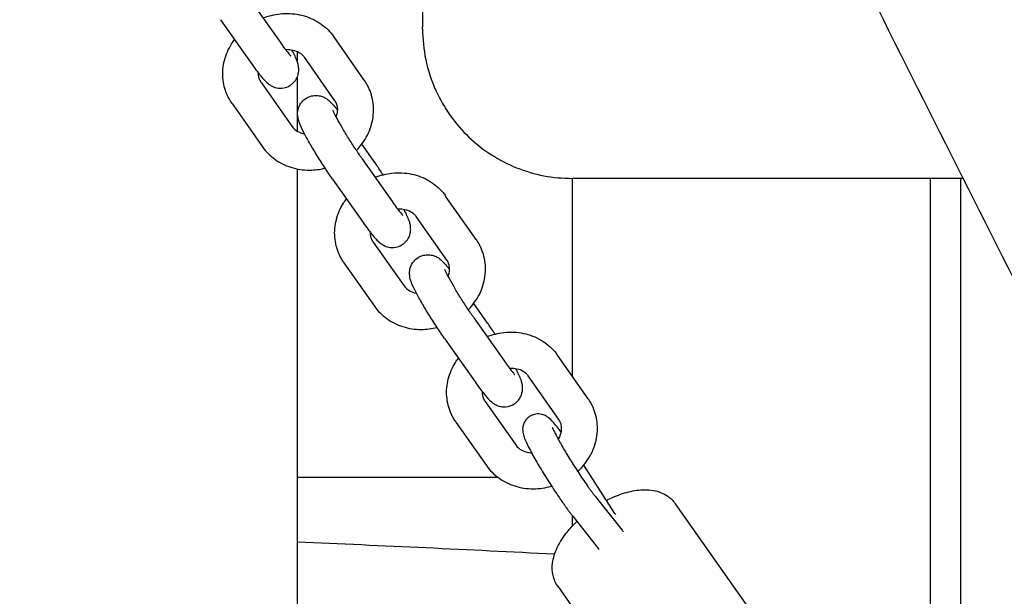
# Model space of a CAD drawing. Units: millimetres. Extents: x -10132 to 10924, y -8103 to 7518.
# Drawn here: x -4842 to -4678, y -190 to -93 of the extents above; entities that cross this region are included whole.
import ezdxf

# ---------------------------------------------------------------- set-up
doc = ezdxf.new("R2010")
doc.units = ezdxf.units.MM
doc.header["$LTSCALE"] = 20
doc.linetypes.add('HIDDEN', pattern=[9.525, 6.35, -3.175])
doc.layers.add('2d', color=230, linetype='Continuous')
doc.layers.add('CSA-No-EncroachmentZone_Hatch', color=20, linetype='HIDDEN')

msp = doc.modelspace()

# ---------------------------------------------------------------- hatches: boundary and pattern name
at = {"layer": 'CSA-No-EncroachmentZone_Hatch'}
h = msp.add_hatch(dxfattribs=at)
h.set_pattern_fill('ANSI31', color=256, scale=100)
h.set_pattern_definition([(307.875, (-5250.7, -6236.8), (250.6193, 194.926), [])])
edge = h.paths.add_edge_path()
edge.add_line((5105.2, 5612.09), (4675.54, 5665.16))
edge.add_arc((4453.99, 3739.2), 1938.66, 83.43773, 99.45295)
edge.add_line((4135.58, 5651.53), (4368.87, 7517.82))
edge.add_line((4368.87, 7517.82), (5898.66, 7326.6))
edge.add_line((5898.66, 7326.6), (5665.5, 5461.28))
edge.add_arc((4890.08, 3696.65), 1927.48, 66.2783, 83.59206)
edge = h.paths.add_edge_path()
edge.add_arc((-5566.41, -4434.37), 1830, 262.82156, 279.93424, ccw=False)
edge.add_line((-5795.09, -6250.03), (-6219.77, -6196.54))
edge.add_arc((-6030.8, -4376.32), 1830, 245.81572, 264.07281, ccw=False)
edge.add_line((-6780.5, -6045.71), (-7013.72, -7911.51))
edge.add_line((-7013.72, -7911.51), (-5483.93, -8102.73))
edge.add_line((-5483.93, -8102.73), (-5250.69, -6236.8))

# ---------------------------------------------------------------- linework, layer by layer
at = {"layer": '2d'}
for p, q in [((-4803.88, -90.02), (-4798.77, -97.29)), ((-4808.79, -93.47), (-4803.68, -100.74)), ((-4784.76, -103.58), (-4789.87, -96.3)), ((-4796, -98.77), (-4796, -100.39)), ((-4789.66, -107.03), (-4794.78, -99.76)), ((-4796, -103.13), (-4796, -112.08)), ((-4801.97, -104.02), (-4796.85, -111.29)), ((-4806.88, -107.47), (-4801.76, -114.74)), ((-4782.84, -117.58), (-4785.17, -114.27)), ((-4785.15, -116.66), (-4780.04, -123.93)), ((-4796, -118.42), (-4796, -967.8)), ((-4790.06, -120.11), (-4784.95, -127.38)), ((-4750, -120), (-4750, -153.02)), ((-4690, -242.13), (-4690, -120)), ((-4685, -120), (-4685, -249.25)), ((-4766.03, -130.22), (-4771.14, -122.95)), ((-4770.94, -133.67), (-4776.05, -126.4)), ((-4783.24, -130.66), (-4778.13, -137.94)), ((-4788.15, -134.11), (-4783.03, -141.39)), ((-4764.11, -144.22), (-4766.44, -140.91)), ((-4766.42, -143.3), (-4761.31, -150.57)), ((-4771.33, -146.75), (-4766.22, -154.02)), ((-4747.3, -156.86), (-4752.41, -149.59)), ((-4752.21, -160.31), (-4757.32, -153.04)), ((-4764.51, -157.3), (-4759.4, -164.58)), ((-4769.42, -160.75), (-4764.31, -168.03)), ((-4742.81, -176.03), (-4748.04, -167.96)), ((-4762.39, -170), (-4796, -170)), ((-4745.97, -173.37), (-4741.63, -178.82)), ((-4732.72, -174.41), (-4702.35, -217.61)), ((-4750, -176.34), (-4750, -178.2)), ((-4749.88, -176.49), (-4745.54, -181.93)), ((-4752.36, -188.21), (-4721.99, -231.41))]:
    msp.add_line(p, q, dxfattribs=at)
for points, knots in [([(-4484.22, -509.72), (-4485.73, -506.75), (-4487.23, -503.77), (-4493.24, -491.87), (-4497.77, -482.96), (-4514.79, -449.51), (-4527.37, -425.02), (-4554.77, -371.92), (-4569.6, -343.33), (-4607.41, -270.46), (-4630.39, -226.19), (-4673.61, -141.84), (-4693.89, -101.77), (-4725.72, -37.38), (-4737.51, -13.18), (-4751.55, 16.18), (-4753.97, 21.26), (-4756.38, 26.34)], [0, 0, 0, 0, 10.000002, 10.000002, 40.000051, 40.000051, 122.611703, 122.611703, 219.286346, 219.286346, 368.961632, 368.961632, 503.706219, 503.706219, 584.46465, 584.46465, 601.33147, 601.33147, 601.33147, 601.33147]), ([(-4801.66, -93.18), (-4800.76, -92.83), (-4799.81, -92.59), (-4797.76, -92.37), (-4796.65, -92.42), (-4794.54, -92.86), (-4793.53, -93.24), (-4791.75, -94.29), (-4790.96, -94.95), (-4790.15, -95.92), (-4790.01, -96.11), (-4789.87, -96.3)], [4.395224, 4.395224, 4.395224, 4.395224, 4.690993, 4.690993, 5.026839, 5.026839, 5.353753, 5.353753, 5.667017, 5.667017, 5.740958, 5.740958, 5.740958, 5.740958]), ([(-4775, -95), (-4775, -94.95), (-4775, -94.89), (-4775, -94.79), (-4775, -94.74), (-4775, -94.68)], [-0.03176546, -0.03176546, -0.03176546, -0.03176546, -0.01588393, -0.01588393, -0.00000241, -0.00000241, -0.00000241, -0.00000241]), ([(-4775, -95), (-4775, -96.72), (-4774.82, -98.44), (-4774.1, -101.91), (-4773.52, -103.66), (-4771.43, -108.28), (-4769.54, -110.91), (-4764.91, -115.33), (-4762.19, -117.05), (-4756.29, -119.41), (-4753.15, -120), (-4750.01, -120), (-4750.01, -120), (-4750, -120)], [0.000004, 0.000004, 0.000004, 0.000004, 0.516291, 0.516291, 1.069137, 1.069137, 2.056835, 2.056835, 3.068965, 3.068965, 4.107693, 4.107693, 4.110178, 4.110178, 4.110178, 4.110178]), ([(-4807.7, -106.01), (-4808.09, -105.12), (-4808.33, -104.17), (-4808.48, -102.23), (-4808.39, -101.24), (-4807.9, -99.3), (-4807.49, -98.35), (-4806.79, -97.24), (-4806.63, -97.01), (-4806.46, -96.78)], [2.772678, 2.772678, 2.772678, 2.772678, 3.070354, 3.070354, 3.37313, 3.37313, 3.68817, 3.68817, 3.775376, 3.775376, 3.775376, 3.775376]), ([(-4798.77, -97.29), (-4798.52, -97.64), (-4798.29, -97.97), (-4797.86, -98.55), (-4797.66, -98.8), (-4797.33, -99.21), (-4797.19, -99.37), (-4797.08, -99.49), (-4797.06, -99.51), (-4797.05, -99.52), (-4797.05, -99.52), (-4797.05, -99.52)], [0.4964828, 0.4964828, 0.4964828, 0.4964828, 0.7113455, 0.7113455, 0.9262082, 0.9262082, 1.1410709, 1.1410709, 1.2264402, 1.2264402, 1.2490116, 1.2490116, 1.2490116, 1.2490116]), ([(-4797.94, -98.43), (-4797.6, -98.41), (-4797.27, -98.43), (-4796.58, -98.55), (-4796.23, -98.66), (-4795.58, -98.97), (-4795.29, -99.18), (-4794.96, -99.52), (-4794.86, -99.64), (-4794.78, -99.76)], [4.7506485, 4.7506485, 4.7506485, 4.7506485, 4.9834033, 4.9834033, 5.2739524, 5.2739524, 5.5928965, 5.5928965, 5.7409576, 5.7409576, 5.7409576, 5.7409576]), ([(-4797.14, -104.44), (-4796.86, -104.26), (-4796.61, -104.04), (-4796.21, -103.55), (-4796.07, -103.29), (-4795.84, -102.76), (-4795.79, -102.51), (-4795.71, -102.01), (-4795.71, -101.8), (-4795.74, -101.4), (-4795.77, -101.23), (-4795.85, -100.82), (-4795.92, -100.63), (-4796.19, -99.85), (-4796.45, -99.32), (-4796.83, -98.6), (-4796.85, -98.55), (-4796.88, -98.5)], [1.5707963, 1.5707963, 1.5707963, 1.5707963, 1.5978929, 1.5978929, 1.6277094, 1.6277094, 1.6659119, 1.6659119, 1.7175278, 1.7175278, 1.7876353, 1.7876353, 1.9146173, 1.9146173, 2.3280731, 2.3280731, 2.3578544, 2.3578544, 2.3578544, 2.3578544]), ([(-4803.68, -100.74), (-4803.4, -101.13), (-4803.14, -101.5), (-4802.63, -102.18), (-4802.39, -102.49), (-4801.94, -103.05), (-4801.73, -103.3), (-4801.3, -103.76), (-4801.11, -103.97), (-4800.63, -104.33), (-4800.51, -104.41), (-4800.13, -104.62), (-4799.86, -104.76), (-4799.1, -104.92), (-4798.7, -104.96), (-4797.89, -104.81), (-4797.53, -104.68), (-4797.18, -104.47), (-4797.16, -104.45), (-4797.14, -104.44)], [0.496483, 0.496483, 0.496483, 0.496483, 0.711345, 0.711345, 0.926208, 0.926208, 1.141071, 1.141071, 1.355934, 1.355934, 1.418151, 1.418151, 1.491082, 1.491082, 1.537417, 1.537417, 1.568601, 1.568601, 1.570796, 1.570796, 1.570796, 1.570796]), ([(-4801.97, -104.02), (-4801.99, -103.99), (-4802.01, -103.97), (-4802.04, -103.91), (-4802.06, -103.88), (-4802.09, -103.82), (-4802.11, -103.79), (-4802.14, -103.73), (-4802.16, -103.7), (-4802.19, -103.64), (-4802.2, -103.61), (-4802.21, -103.58)], [2.5993649, 2.5993649, 2.5993649, 2.5993649, 2.6340275, 2.6340275, 2.66869, 2.66869, 2.7033526, 2.7033526, 2.7380152, 2.7380152, 2.7726777, 2.7726777, 2.7726777, 2.7726777]), ([(-4783.93, -105.04), (-4783.97, -104.94), (-4784.02, -104.84), (-4784.12, -104.64), (-4784.17, -104.54), (-4784.28, -104.34), (-4784.33, -104.24), (-4784.45, -104.05), (-4784.51, -103.95), (-4784.63, -103.76), (-4784.69, -103.67), (-4784.76, -103.58)], [0.3689149, 0.3689149, 0.3689149, 0.3689149, 0.4035775, 0.4035775, 0.43824, 0.43824, 0.4729026, 0.4729026, 0.5075652, 0.5075652, 0.5422278, 0.5422278, 0.5422278, 0.5422278]), ([(-4786.07, -115.31), (-4785.81, -115.04), (-4785.55, -114.75), (-4784.65, -113.61), (-4784.11, -112.66), (-4783.4, -110.67), (-4783.21, -109.64), (-4783.19, -107.61), (-4783.35, -106.62), (-4783.75, -105.47), (-4783.83, -105.25), (-4783.93, -105.04)], [5.508172, 5.508172, 5.508172, 5.508172, 5.625126, 5.625126, 5.956524, 5.956524, 6.275757, 6.275757, 6.581301, 6.581301, 6.6521, 6.6521, 6.6521, 6.6521]), ([(-4806.88, -107.47), (-4806.94, -107.38), (-4807, -107.29), (-4807.12, -107.1), (-4807.18, -107), (-4807.3, -106.81), (-4807.35, -106.71), (-4807.46, -106.51), (-4807.51, -106.41), (-4807.61, -106.21), (-4807.66, -106.11), (-4807.7, -106.01)], [2.5993649, 2.5993649, 2.5993649, 2.5993649, 2.6340275, 2.6340275, 2.66869, 2.66869, 2.7033526, 2.7033526, 2.7380152, 2.7380152, 2.7726777, 2.7726777, 2.7726777, 2.7726777]), ([(-4790.06, -120.11), (-4790.49, -119.49), (-4790.95, -118.82), (-4791.86, -117.44), (-4792.3, -116.74), (-4793.16, -115.35), (-4793.56, -114.67), (-4794.3, -113.39), (-4794.64, -112.78), (-4795.23, -111.63), (-4795.46, -111.14), (-4795.74, -110.34), (-4795.83, -110.1), (-4795.9, -109.51), (-4795.91, -109.38), (-4795.91, -108.97), (-4795.9, -108.65), (-4795.63, -107.89), (-4795.46, -107.53), (-4794.97, -106.97), (-4794.74, -106.77), (-4794.49, -106.61)], [5.786703, 5.786703, 5.786703, 5.786703, 6.126687, 6.126687, 6.458379, 6.458379, 6.790251, 6.790251, 7.130747, 7.130747, 7.514826, 7.514826, 7.684404, 7.684404, 7.725683, 7.725683, 7.788324, 7.788324, 7.829613, 7.829613, 7.853982, 7.853982, 7.853982, 7.853982]), ([(-4794.49, -106.61), (-4794.21, -106.43), (-4793.9, -106.3), (-4793.29, -106.14), (-4793, -106.12), (-4792.42, -106.14), (-4792.17, -106.2), (-4791.69, -106.34), (-4791.5, -106.43), (-4791.14, -106.62), (-4791, -106.72), (-4790.67, -106.97), (-4790.52, -107.11), (-4790.15, -107.47), (-4789.95, -107.7), (-4789.56, -108.16), (-4789.38, -108.38), (-4789.2, -108.62)], [1.5707963, 1.5707963, 1.5707963, 1.5707963, 1.5978929, 1.5978929, 1.6277094, 1.6277094, 1.6659119, 1.6659119, 1.7175278, 1.7175278, 1.7876353, 1.7876353, 1.9146173, 1.9146173, 2.12948, 2.12948, 2.2973251, 2.2973251, 2.2973251, 2.2973251]), ([(-4789.42, -107.47), (-4789.43, -107.43), (-4789.44, -107.4), (-4789.47, -107.34), (-4789.49, -107.32), (-4789.52, -107.26), (-4789.54, -107.23), (-4789.57, -107.17), (-4789.59, -107.14), (-4789.63, -107.08), (-4789.64, -107.06), (-4789.66, -107.03)], [0.3689149, 0.3689149, 0.3689149, 0.3689149, 0.4035775, 0.4035775, 0.43824, 0.43824, 0.4729026, 0.4729026, 0.5075652, 0.5075652, 0.5422278, 0.5422278, 0.5422278, 0.5422278]), ([(-4785.15, -116.66), (-4785.5, -116.17), (-4785.87, -115.62), (-4786.63, -114.47), (-4787.02, -113.86), (-4787.77, -112.66), (-4788.13, -112.06), (-4788.78, -110.96), (-4789.07, -110.45), (-4789.53, -109.59), (-4789.71, -109.23), (-4789.88, -108.87), (-4789.92, -108.78), (-4789.97, -108.67), (-4789.98, -108.63), (-4789.99, -108.6), (-4790, -108.6), (-4790, -108.6)], [5.786703, 5.786703, 5.786703, 5.786703, 6.087294, 6.087294, 6.39522, 6.39522, 6.703872, 6.703872, 7.007239, 7.007239, 7.292265, 7.292265, 7.406221, 7.406221, 7.496207, 7.496207, 7.532197, 7.532197, 7.532197, 7.532197]), ([(-4789.45, -109.75), (-4789.34, -109.5), (-4789.28, -109.25), (-4789.18, -108.64), (-4789.19, -108.28), (-4789.29, -107.79), (-4789.35, -107.62), (-4789.42, -107.47)], [5.9164637, 5.9164637, 5.9164637, 5.9164637, 6.1344768, 6.1344768, 6.4738143, 6.4738143, 6.6521002, 6.6521002, 6.6521002, 6.6521002]), ([(-4796.85, -111.29), (-4796.62, -111.63), (-4796.29, -111.93), (-4795.54, -112.34), (-4795.17, -112.47), (-4794.75, -112.55)], [3.6838204, 3.6838204, 3.6838204, 3.6838204, 4.1024055, 4.1024055, 4.4193924, 4.4193924, 4.4193924, 4.4193924]), ([(-4801.76, -114.74), (-4801.2, -115.54), (-4800.51, -116.24), (-4798.91, -117.39), (-4798, -117.85), (-4796.04, -118.47), (-4794.99, -118.62), (-4793.05, -118.62), (-4792.16, -118.51), (-4791.3, -118.29)], [3.68382, 3.68382, 3.68382, 3.68382, 3.983295, 3.983295, 4.292735, 4.292735, 4.615614, 4.615614, 4.888027, 4.888027, 4.888027, 4.888027]), ([(-4781.61, -119.4), (-4781.67, -119.3), (-4781.73, -119.21), (-4782.15, -118.58), (-4782.5, -118.06), (-4782.84, -117.58)], [3.3264477, 3.3264477, 3.3264477, 3.3264477, 3.3721021, 3.3721021, 3.6380754, 3.6380754, 3.6380754, 3.6380754]), ([(-4782.93, -119.82), (-4782.03, -119.47), (-4781.08, -119.23), (-4779.03, -119.01), (-4777.92, -119.06), (-4775.81, -119.5), (-4774.8, -119.88), (-4773.02, -120.93), (-4772.23, -121.6), (-4771.42, -122.56), (-4771.28, -122.75), (-4771.14, -122.95)], [4.395224, 4.395224, 4.395224, 4.395224, 4.690993, 4.690993, 5.026839, 5.026839, 5.353753, 5.353753, 5.667017, 5.667017, 5.740958, 5.740958, 5.740958, 5.740958]), ([(-4684.57, -120), (-4686.15, -120), (-4687.83, -120), (-4689.61, -120), (-4690.6, -120), (-4691.62, -120), (-4692.68, -120), (-4693.2, -120), (-4693.74, -120), (-4694.28, -120), (-4694.82, -120), (-4695.37, -120), (-4695.92, -120), (-4697.02, -120), (-4698.13, -120), (-4699.27, -120), (-4699.84, -120), (-4700.41, -120), (-4700.99, -120), (-4701.57, -120), (-4702.15, -120), (-4702.73, -120), (-4703.91, -120), (-4705.1, -120), (-4706.3, -120), (-4706.91, -120), (-4707.52, -120), (-4708.13, -120), (-4708.74, -120), (-4709.36, -120), (-4709.98, -120), (-4712.45, -120), (-4714.93, -120), (-4717.42, -120), (-4719.91, -120), (-4722.41, -120), (-4724.92, -120), (-4725.55, -120), (-4726.17, -120), (-4726.79, -120), (-4727.42, -120), (-4728.03, -120), (-4728.65, -120), (-4729.88, -120), (-4731.1, -120), (-4732.3, -120), (-4734.71, -120), (-4737.06, -120), (-4739.36, -120), (-4740.51, -120), (-4741.65, -120), (-4742.76, -120), (-4743.87, -120), (-4744.95, -120), (-4746, -120), (-4747.38, -120), (-4748.71, -120), (-4750, -120)], [148.509853, 148.509853, 148.509853, 148.509853, 155.261494, 155.261494, 155.261494, 159.020268, 159.020268, 159.020268, 160.899655, 160.899655, 160.899655, 162.779042, 162.779042, 162.779042, 166.537816, 166.537816, 166.537816, 168.417203, 168.417203, 168.417203, 170.29659, 170.29659, 170.29659, 174.055364, 174.055364, 174.055364, 175.934752, 175.934752, 175.934752, 177.814139, 177.814139, 177.814139, 185.331687, 185.331687, 185.331687, 192.849235, 192.849235, 192.849235, 194.728622, 194.728622, 194.728622, 196.608009, 196.608009, 196.608009, 200.366784, 200.366784, 200.366784, 207.884332, 207.884332, 207.884332, 211.643106, 211.643106, 211.643106, 215.40188, 215.40188, 215.40188, 220.33859, 220.33859, 220.33859, 220.33859]), ([(-4788.97, -132.65), (-4789.36, -131.76), (-4789.6, -130.81), (-4789.76, -128.87), (-4789.67, -127.88), (-4789.17, -125.94), (-4788.76, -124.99), (-4788.06, -123.88), (-4787.9, -123.65), (-4787.73, -123.42)], [2.772678, 2.772678, 2.772678, 2.772678, 3.070354, 3.070354, 3.37313, 3.37313, 3.68817, 3.68817, 3.775376, 3.775376, 3.775376, 3.775376]), ([(-4780.04, -123.93), (-4779.79, -124.28), (-4779.56, -124.61), (-4779.13, -125.19), (-4778.93, -125.44), (-4778.6, -125.85), (-4778.47, -126.01), (-4778.35, -126.13), (-4778.33, -126.15), (-4778.32, -126.16), (-4778.32, -126.16), (-4778.32, -126.16)], [0.4964828, 0.4964828, 0.4964828, 0.4964828, 0.7113455, 0.7113455, 0.9262082, 0.9262082, 1.1410709, 1.1410709, 1.2264402, 1.2264402, 1.2490116, 1.2490116, 1.2490116, 1.2490116]), ([(-4779.21, -125.07), (-4778.87, -125.06), (-4778.55, -125.07), (-4777.85, -125.19), (-4777.5, -125.3), (-4776.85, -125.62), (-4776.56, -125.82), (-4776.23, -126.16), (-4776.13, -126.28), (-4776.05, -126.4)], [4.7506485, 4.7506485, 4.7506485, 4.7506485, 4.9834033, 4.9834033, 5.2739524, 5.2739524, 5.5928965, 5.5928965, 5.7409576, 5.7409576, 5.7409576, 5.7409576]), ([(-4778.41, -131.08), (-4778.13, -130.9), (-4777.88, -130.68), (-4777.48, -130.19), (-4777.34, -129.93), (-4777.11, -129.4), (-4777.06, -129.15), (-4776.98, -128.66), (-4776.99, -128.45), (-4777.01, -128.04), (-4777.04, -127.87), (-4777.12, -127.46), (-4777.19, -127.27), (-4777.46, -126.49), (-4777.72, -125.96), (-4778.1, -125.24), (-4778.12, -125.19), (-4778.15, -125.14)], [1.5707963, 1.5707963, 1.5707963, 1.5707963, 1.5978929, 1.5978929, 1.6277094, 1.6277094, 1.6659119, 1.6659119, 1.7175278, 1.7175278, 1.7876353, 1.7876353, 1.9146173, 1.9146173, 2.3280731, 2.3280731, 2.3578544, 2.3578544, 2.3578544, 2.3578544]), ([(-4784.95, -127.38), (-4784.67, -127.77), (-4784.41, -128.14), (-4783.9, -128.82), (-4783.67, -129.13), (-4783.21, -129.69), (-4783, -129.94), (-4782.57, -130.41), (-4782.38, -130.61), (-4781.9, -130.97), (-4781.78, -131.06), (-4781.4, -131.27), (-4781.14, -131.41), (-4780.37, -131.56), (-4779.97, -131.6), (-4779.16, -131.45), (-4778.81, -131.32), (-4778.46, -131.11), (-4778.43, -131.1), (-4778.41, -131.08)], [0.496483, 0.496483, 0.496483, 0.496483, 0.711345, 0.711345, 0.926208, 0.926208, 1.141071, 1.141071, 1.355934, 1.355934, 1.418151, 1.418151, 1.491082, 1.491082, 1.537417, 1.537417, 1.568601, 1.568601, 1.570796, 1.570796, 1.570796, 1.570796]), ([(-4783.24, -130.66), (-4783.26, -130.63), (-4783.28, -130.61), (-4783.31, -130.55), (-4783.33, -130.52), (-4783.37, -130.46), (-4783.38, -130.43), (-4783.41, -130.38), (-4783.43, -130.35), (-4783.46, -130.29), (-4783.47, -130.26), (-4783.49, -130.23)], [2.5993649, 2.5993649, 2.5993649, 2.5993649, 2.6340275, 2.6340275, 2.66869, 2.66869, 2.7033526, 2.7033526, 2.7380152, 2.7380152, 2.7726777, 2.7726777, 2.7726777, 2.7726777]), ([(-4767.34, -141.95), (-4767.08, -141.68), (-4766.82, -141.4), (-4765.92, -140.25), (-4765.38, -139.3), (-4764.67, -137.31), (-4764.48, -136.28), (-4764.46, -134.25), (-4764.62, -133.26), (-4765.02, -132.11), (-4765.11, -131.89), (-4765.2, -131.68)], [5.508172, 5.508172, 5.508172, 5.508172, 5.625126, 5.625126, 5.956524, 5.956524, 6.275757, 6.275757, 6.581301, 6.581301, 6.6521, 6.6521, 6.6521, 6.6521]), ([(-4765.2, -131.68), (-4765.24, -131.58), (-4765.29, -131.48), (-4765.39, -131.28), (-4765.44, -131.18), (-4765.55, -130.98), (-4765.6, -130.88), (-4765.72, -130.69), (-4765.78, -130.59), (-4765.9, -130.4), (-4765.96, -130.31), (-4766.03, -130.22)], [0.3689149, 0.3689149, 0.3689149, 0.3689149, 0.4035775, 0.4035775, 0.43824, 0.43824, 0.4729026, 0.4729026, 0.5075652, 0.5075652, 0.5422278, 0.5422278, 0.5422278, 0.5422278]), ([(-4788.15, -134.11), (-4788.21, -134.02), (-4788.27, -133.93), (-4788.4, -133.74), (-4788.46, -133.64), (-4788.57, -133.45), (-4788.63, -133.35), (-4788.73, -133.15), (-4788.78, -133.05), (-4788.88, -132.85), (-4788.93, -132.75), (-4788.97, -132.65)], [2.5993649, 2.5993649, 2.5993649, 2.5993649, 2.6340275, 2.6340275, 2.66869, 2.66869, 2.7033526, 2.7033526, 2.7380152, 2.7380152, 2.7726777, 2.7726777, 2.7726777, 2.7726777]), ([(-4771.33, -146.75), (-4771.77, -146.13), (-4772.22, -145.46), (-4773.13, -144.08), (-4773.58, -143.38), (-4774.43, -141.99), (-4774.84, -141.31), (-4775.58, -140.03), (-4775.91, -139.42), (-4776.5, -138.27), (-4776.74, -137.78), (-4777.02, -136.98), (-4777.1, -136.74), (-4777.17, -136.15), (-4777.18, -136.02), (-4777.18, -135.61), (-4777.17, -135.29), (-4776.91, -134.53), (-4776.73, -134.17), (-4776.24, -133.61), (-4776.01, -133.41), (-4775.76, -133.25)], [5.786703, 5.786703, 5.786703, 5.786703, 6.126687, 6.126687, 6.458379, 6.458379, 6.790251, 6.790251, 7.130747, 7.130747, 7.514826, 7.514826, 7.684404, 7.684404, 7.725683, 7.725683, 7.788324, 7.788324, 7.829613, 7.829613, 7.853982, 7.853982, 7.853982, 7.853982]), ([(-4775.76, -133.25), (-4775.48, -133.07), (-4775.18, -132.94), (-4774.56, -132.79), (-4774.27, -132.76), (-4773.69, -132.78), (-4773.44, -132.84), (-4772.96, -132.98), (-4772.77, -133.07), (-4772.41, -133.26), (-4772.27, -133.36), (-4771.94, -133.61), (-4771.79, -133.75), (-4771.42, -134.11), (-4771.22, -134.34), (-4770.83, -134.8), (-4770.65, -135.02), (-4770.47, -135.26)], [1.5707963, 1.5707963, 1.5707963, 1.5707963, 1.5978929, 1.5978929, 1.6277094, 1.6277094, 1.6659119, 1.6659119, 1.7175278, 1.7175278, 1.7876353, 1.7876353, 1.9146173, 1.9146173, 2.12948, 2.12948, 2.2973251, 2.2973251, 2.2973251, 2.2973251]), ([(-4770.69, -134.11), (-4770.7, -134.08), (-4770.72, -134.05), (-4770.74, -133.99), (-4770.76, -133.96), (-4770.79, -133.9), (-4770.81, -133.87), (-4770.84, -133.81), (-4770.86, -133.78), (-4770.9, -133.73), (-4770.92, -133.7), (-4770.94, -133.67)], [0.3689149, 0.3689149, 0.3689149, 0.3689149, 0.4035775, 0.4035775, 0.43824, 0.43824, 0.4729026, 0.4729026, 0.5075652, 0.5075652, 0.5422278, 0.5422278, 0.5422278, 0.5422278]), ([(-4770.72, -136.39), (-4770.62, -136.14), (-4770.55, -135.89), (-4770.45, -135.28), (-4770.46, -134.92), (-4770.57, -134.43), (-4770.62, -134.26), (-4770.69, -134.11)], [5.9164637, 5.9164637, 5.9164637, 5.9164637, 6.1344768, 6.1344768, 6.4738143, 6.4738143, 6.6521002, 6.6521002, 6.6521002, 6.6521002]), ([(-4766.42, -143.3), (-4766.77, -142.81), (-4767.14, -142.26), (-4767.9, -141.11), (-4768.29, -140.5), (-4769.04, -139.3), (-4769.41, -138.7), (-4770.05, -137.6), (-4770.34, -137.09), (-4770.8, -136.23), (-4770.98, -135.87), (-4771.15, -135.51), (-4771.19, -135.42), (-4771.24, -135.31), (-4771.26, -135.27), (-4771.27, -135.24), (-4771.27, -135.24), (-4771.27, -135.24)], [5.786703, 5.786703, 5.786703, 5.786703, 6.087294, 6.087294, 6.39522, 6.39522, 6.703872, 6.703872, 7.007239, 7.007239, 7.292265, 7.292265, 7.406221, 7.406221, 7.496207, 7.496207, 7.532197, 7.532197, 7.532197, 7.532197]), ([(-4778.13, -137.94), (-4777.89, -138.27), (-4777.56, -138.57), (-4776.81, -138.98), (-4776.44, -139.11), (-4776.02, -139.19)], [3.6838204, 3.6838204, 3.6838204, 3.6838204, 4.1024055, 4.1024055, 4.4193924, 4.4193924, 4.4193924, 4.4193924]), ([(-4783.03, -141.39), (-4782.48, -142.18), (-4781.78, -142.88), (-4780.18, -144.04), (-4779.27, -144.49), (-4777.32, -145.11), (-4776.26, -145.27), (-4774.32, -145.26), (-4773.43, -145.15), (-4772.57, -144.93)], [3.68382, 3.68382, 3.68382, 3.68382, 3.983295, 3.983295, 4.292735, 4.292735, 4.615614, 4.615614, 4.888027, 4.888027, 4.888027, 4.888027]), ([(-4762.88, -146.04), (-4762.94, -145.95), (-4763, -145.85), (-4763.42, -145.22), (-4763.77, -144.71), (-4764.11, -144.22)], [3.3264477, 3.3264477, 3.3264477, 3.3264477, 3.3721021, 3.3721021, 3.6380754, 3.6380754, 3.6380754, 3.6380754]), ([(-4764.2, -146.46), (-4763.3, -146.11), (-4762.35, -145.88), (-4760.3, -145.65), (-4759.19, -145.7), (-4757.08, -146.14), (-4756.08, -146.52), (-4754.29, -147.57), (-4753.5, -148.24), (-4752.69, -149.2), (-4752.55, -149.39), (-4752.41, -149.59)], [4.395224, 4.395224, 4.395224, 4.395224, 4.690993, 4.690993, 5.026839, 5.026839, 5.353753, 5.353753, 5.667017, 5.667017, 5.740958, 5.740958, 5.740958, 5.740958]), ([(-4770.25, -159.29), (-4770.64, -158.4), (-4770.87, -157.45), (-4771.03, -155.51), (-4770.94, -154.52), (-4770.45, -152.58), (-4770.03, -151.63), (-4769.33, -150.53), (-4769.17, -150.29), (-4769, -150.07)], [2.772678, 2.772678, 2.772678, 2.772678, 3.070354, 3.070354, 3.37313, 3.37313, 3.68817, 3.68817, 3.775376, 3.775376, 3.775376, 3.775376]), ([(-4761.31, -150.57), (-4761.06, -150.92), (-4760.83, -151.25), (-4760.4, -151.83), (-4760.2, -152.08), (-4759.87, -152.49), (-4759.74, -152.65), (-4759.62, -152.77), (-4759.6, -152.79), (-4759.59, -152.81), (-4759.59, -152.81), (-4759.59, -152.81)], [0.4964828, 0.4964828, 0.4964828, 0.4964828, 0.7113455, 0.7113455, 0.9262082, 0.9262082, 1.1410709, 1.1410709, 1.2264402, 1.2264402, 1.2490116, 1.2490116, 1.2490116, 1.2490116]), ([(-4760.48, -151.72), (-4760.15, -151.7), (-4759.82, -151.72), (-4759.12, -151.83), (-4758.77, -151.94), (-4758.12, -152.26), (-4757.83, -152.46), (-4757.5, -152.81), (-4757.4, -152.92), (-4757.32, -153.04)], [4.7506485, 4.7506485, 4.7506485, 4.7506485, 4.9834033, 4.9834033, 5.2739524, 5.2739524, 5.5928965, 5.5928965, 5.7409576, 5.7409576, 5.7409576, 5.7409576]), ([(-4759.68, -157.72), (-4759.4, -157.54), (-4759.15, -157.32), (-4758.75, -156.83), (-4758.61, -156.57), (-4758.38, -156.04), (-4758.33, -155.79), (-4758.25, -155.3), (-4758.26, -155.09), (-4758.28, -154.68), (-4758.31, -154.51), (-4758.4, -154.1), (-4758.46, -153.91), (-4758.73, -153.14), (-4759, -152.6), (-4759.37, -151.88), (-4759.4, -151.83), (-4759.42, -151.78)], [1.5707963, 1.5707963, 1.5707963, 1.5707963, 1.5978929, 1.5978929, 1.6277094, 1.6277094, 1.6659119, 1.6659119, 1.7175278, 1.7175278, 1.7876353, 1.7876353, 1.9146173, 1.9146173, 2.3280731, 2.3280731, 2.3578544, 2.3578544, 2.3578544, 2.3578544]), ([(-4766.22, -154.02), (-4765.95, -154.41), (-4765.68, -154.78), (-4765.18, -155.46), (-4764.94, -155.77), (-4764.48, -156.33), (-4764.27, -156.58), (-4763.84, -157.05), (-4763.65, -157.26), (-4763.17, -157.61), (-4763.05, -157.7), (-4762.67, -157.91), (-4762.41, -158.05), (-4761.64, -158.2), (-4761.24, -158.24), (-4760.43, -158.09), (-4760.08, -157.96), (-4759.73, -157.75), (-4759.7, -157.74), (-4759.68, -157.72)], [0.496483, 0.496483, 0.496483, 0.496483, 0.711345, 0.711345, 0.926208, 0.926208, 1.141071, 1.141071, 1.355934, 1.355934, 1.418151, 1.418151, 1.491082, 1.491082, 1.537417, 1.537417, 1.568601, 1.568601, 1.570796, 1.570796, 1.570796, 1.570796]), ([(-4764.51, -157.3), (-4764.53, -157.28), (-4764.55, -157.25), (-4764.58, -157.19), (-4764.6, -157.16), (-4764.64, -157.1), (-4764.65, -157.08), (-4764.68, -157.02), (-4764.7, -156.99), (-4764.73, -156.93), (-4764.74, -156.9), (-4764.76, -156.87)], [2.5993649, 2.5993649, 2.5993649, 2.5993649, 2.6340275, 2.6340275, 2.66869, 2.66869, 2.7033526, 2.7033526, 2.7380152, 2.7380152, 2.7726777, 2.7726777, 2.7726777, 2.7726777]), ([(-4746.47, -158.33), (-4746.51, -158.22), (-4746.56, -158.12), (-4746.66, -157.92), (-4746.71, -157.82), (-4746.82, -157.62), (-4746.87, -157.52), (-4746.99, -157.33), (-4747.05, -157.23), (-4747.17, -157.04), (-4747.23, -156.95), (-4747.3, -156.86)], [0.3689149, 0.3689149, 0.3689149, 0.3689149, 0.4035775, 0.4035775, 0.43824, 0.43824, 0.4729026, 0.4729026, 0.5075652, 0.5075652, 0.5422278, 0.5422278, 0.5422278, 0.5422278]), ([(-4769.42, -160.75), (-4769.48, -160.66), (-4769.55, -160.57), (-4769.67, -160.38), (-4769.73, -160.28), (-4769.84, -160.09), (-4769.9, -159.99), (-4770, -159.8), (-4770.05, -159.7), (-4770.15, -159.49), (-4770.2, -159.39), (-4770.25, -159.29)], [2.5993649, 2.5993649, 2.5993649, 2.5993649, 2.6340275, 2.6340275, 2.66869, 2.66869, 2.7033526, 2.7033526, 2.7380152, 2.7380152, 2.7726777, 2.7726777, 2.7726777, 2.7726777]), ([(-4751.8, -162.43), (-4752.05, -162.11), (-4752.28, -161.81), (-4752.75, -161.22), (-4752.99, -160.95), (-4753.45, -160.45), (-4753.65, -160.23), (-4754.12, -159.89), (-4754.26, -159.79), (-4754.68, -159.58), (-4754.93, -159.47), (-4755.6, -159.38), (-4755.94, -159.37), (-4756.56, -159.53), (-4756.82, -159.64), (-4757.06, -159.79)], [3.8858872, 3.8858872, 3.8858872, 3.8858872, 4.0678008, 4.0678008, 4.2826636, 4.2826636, 4.4975263, 4.4975263, 4.5760089, 4.5760089, 4.6431935, 4.6431935, 4.6849573, 4.6849573, 4.712389, 4.712389, 4.712389, 4.712389]), ([(-4749.05, -169.01), (-4748.62, -168.62), (-4748.22, -168.19), (-4747.19, -166.89), (-4746.65, -165.94), (-4745.94, -163.95), (-4745.75, -162.92), (-4745.73, -160.9), (-4745.89, -159.9), (-4746.29, -158.75), (-4746.38, -158.54), (-4746.47, -158.33)], [5.447006, 5.447006, 5.447006, 5.447006, 5.625126, 5.625126, 5.956524, 5.956524, 6.275757, 6.275757, 6.581301, 6.581301, 6.6521, 6.6521, 6.6521, 6.6521]), ([(-4757.06, -159.79), (-4757.3, -159.95), (-4757.51, -160.14), (-4757.85, -160.56), (-4757.97, -160.78), (-4758.15, -161.22), (-4758.2, -161.44), (-4758.26, -161.85), (-4758.26, -162.02), (-4758.24, -162.39), (-4758.21, -162.54), (-4758.11, -163), (-4758.03, -163.23), (-4757.71, -164.07), (-4757.38, -164.73), (-4756.61, -166.2), (-4756.18, -166.96), (-4755.25, -168.53), (-4754.76, -169.34), (-4753.75, -170.96), (-4753.22, -171.77), (-4752.31, -173.14), (-4751.92, -173.71), (-4751.54, -174.25)], [4.712389, 4.712389, 4.712389, 4.712389, 4.73997, 4.73997, 4.770299, 4.770299, 4.808574, 4.808574, 4.858804, 4.858804, 4.932151, 4.932151, 5.099395, 5.099395, 5.512851, 5.512851, 5.864885, 5.864885, 6.19675, 6.19675, 6.524661, 6.524661, 6.779668, 6.779668, 6.779668, 6.779668]), ([(-4752.3, -163.64), (-4752.23, -163.53), (-4752.17, -163.42), (-4751.94, -162.97), (-4751.83, -162.62), (-4751.72, -161.92), (-4751.73, -161.57), (-4751.84, -161.07), (-4751.89, -160.9), (-4751.96, -160.75)], [5.7397517, 5.7397517, 5.7397517, 5.7397517, 5.8355266, 5.8355266, 6.1344768, 6.1344768, 6.4738143, 6.4738143, 6.6521002, 6.6521002, 6.6521002, 6.6521002]), ([(-4751.96, -160.75), (-4751.97, -160.72), (-4751.99, -160.69), (-4752.02, -160.63), (-4752.03, -160.6), (-4752.06, -160.54), (-4752.08, -160.51), (-4752.11, -160.45), (-4752.13, -160.42), (-4752.17, -160.37), (-4752.19, -160.34), (-4752.21, -160.31)], [0.3689149, 0.3689149, 0.3689149, 0.3689149, 0.4035775, 0.4035775, 0.43824, 0.43824, 0.4729026, 0.4729026, 0.5075652, 0.5075652, 0.5422278, 0.5422278, 0.5422278, 0.5422278]), ([(-4753.3, -161.58), (-4753.3, -161.58), (-4753.3, -161.59), (-4753.28, -161.64), (-4753.25, -161.73), (-4753.11, -162.05), (-4752.99, -162.32), (-4752.62, -163.04), (-4752.37, -163.52), (-4751.74, -164.65), (-4751.36, -165.3), (-4750.53, -166.67), (-4750.08, -167.4), (-4749.15, -168.85), (-4748.68, -169.58), (-4747.96, -170.64), (-4747.7, -171.02), (-4747.45, -171.38)], [4.995165, 4.995165, 4.995165, 4.995165, 5.039991, 5.039991, 5.180311, 5.180311, 5.397632, 5.397632, 5.67442, 5.67442, 5.976357, 5.976357, 6.286628, 6.286628, 6.598858, 6.598858, 6.779668, 6.779668, 6.779668, 6.779668]), ([(-4759.4, -164.58), (-4759.16, -164.91), (-4758.83, -165.21), (-4758.08, -165.63), (-4757.69, -165.76), (-4757.1, -165.87), (-4756.93, -165.89), (-4756.76, -165.9)], [3.6838204, 3.6838204, 3.6838204, 3.6838204, 4.1024055, 4.1024055, 4.4287007, 4.4287007, 4.5504598, 4.5504598, 4.5504598, 4.5504598]), ([(-4764.31, -168.03), (-4763.75, -168.82), (-4763.05, -169.52), (-4761.45, -170.68), (-4760.54, -171.13), (-4758.59, -171.75), (-4757.54, -171.91), (-4755.45, -171.9), (-4754.41, -171.75), (-4753.42, -171.46)], [3.68382, 3.68382, 3.68382, 3.68382, 3.983295, 3.983295, 4.292735, 4.292735, 4.615614, 4.615614, 4.932409, 4.932409, 4.932409, 4.932409]), ([(-4747.45, -171.38), (-4747.33, -171.54), (-4747.22, -171.69), (-4747.01, -171.99), (-4746.9, -172.14), (-4746.7, -172.42), (-4746.6, -172.55), (-4746.41, -172.81), (-4746.31, -172.93), (-4746.13, -173.16), (-4746.05, -173.27), (-4745.97, -173.37)], [0.4964828, 0.4964828, 0.4964828, 0.4964828, 0.5777632, 0.5777632, 0.6590436, 0.6590436, 0.7403241, 0.7403241, 0.8216045, 0.8216045, 0.9028849, 0.9028849, 0.9028849, 0.9028849]), ([(-4744.22, -173.84), (-4743.9, -173.68), (-4743.57, -173.52), (-4742.33, -172.96), (-4741.42, -172.64), (-4739.59, -172.19), (-4738.69, -172.06), (-4736.88, -172.07), (-4735.96, -172.2), (-4734.33, -172.87), (-4733.6, -173.35), (-4732.92, -174.14), (-4732.82, -174.27), (-4732.72, -174.41)], [3.423836, 3.423836, 3.423836, 3.423836, 3.5314, 3.5314, 3.826647, 3.826647, 4.121894, 4.121894, 4.417142, 4.417142, 4.665452, 4.665452, 4.712389, 4.712389, 4.712389, 4.712389]), ([(-4751.54, -174.25), (-4751.42, -174.42), (-4751.3, -174.59), (-4751.06, -174.92), (-4750.95, -175.08), (-4750.72, -175.39), (-4750.61, -175.54), (-4750.39, -175.83), (-4750.29, -175.97), (-4750.08, -176.23), (-4749.98, -176.36), (-4749.88, -176.49)], [0.4964828, 0.4964828, 0.4964828, 0.4964828, 0.5777632, 0.5777632, 0.6590436, 0.6590436, 0.7403241, 0.7403241, 0.8216045, 0.8216045, 0.9028849, 0.9028849, 0.9028849, 0.9028849]), ([(-4752.36, -188.21), (-4752.74, -187.66), (-4753.01, -187.04), (-4753.32, -185.7), (-4753.33, -185), (-4753.14, -183.42), (-4752.86, -182.57), (-4752.03, -180.82), (-4751.45, -179.93), (-4750.29, -178.49), (-4749.75, -177.92), (-4749.18, -177.37)], [1.570796, 1.570796, 1.570796, 1.570796, 1.760476, 1.760476, 1.974811, 1.974811, 2.268055, 2.268055, 2.601126, 2.601126, 2.834709, 2.834709, 2.834709, 2.834709]), ([(-4741.4, -179.11), (-4741.41, -179.1), (-4741.41, -179.1), (-4741.49, -179), (-4741.56, -178.91), (-4741.63, -178.82)], [3.9609593, 3.9609593, 3.9609593, 3.9609593, 3.96319716, 3.96319716, 4.04447759, 4.04447759, 4.04447759, 4.04447759])]:
    msp.add_open_spline(points, degree=3, knots=knots, dxfattribs=at)
for points in [[(-4775, 17.65), (-4775, -19.71), (-4775, -57.34), (-4775, -94.68)], [(-4802.21, -103.58), (-4802.37, -103.24), (-4802.45, -102.85), (-4802.43, -102.43)], [(-4783.49, -130.23), (-4783.64, -129.88), (-4783.72, -129.49), (-4783.7, -129.07)], [(-4764.76, -156.87), (-4764.91, -156.52), (-4764.99, -156.13), (-4764.98, -155.72)], [(-4742.64, -176.28), (-4742.7, -176.2), (-4742.75, -176.11), (-4742.81, -176.03)], [(-4752.92, -182.85), (-4767.28, -182.12), (-4781.64, -181.45), (-4796, -180.83)], [(-4745.45, -182.05), (-4745.48, -182.01), (-4745.51, -181.97), (-4745.54, -181.93)]]:
    msp.add_open_spline(points, degree=3, dxfattribs=at)

doc.saveas('drawing.dxf')
